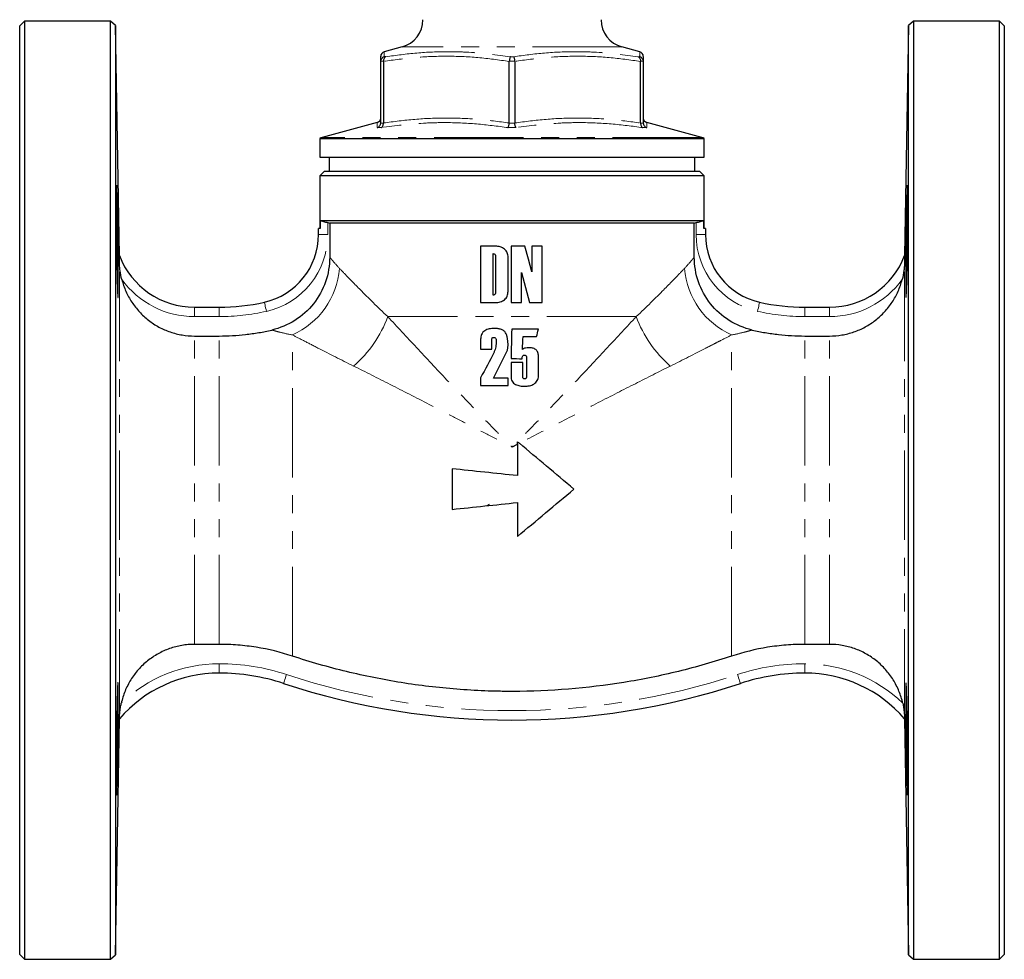
# Model space of a CAD drawing. Units: millimetres. Extents: x 22 to 409, y 27 to 263.
# Drawn here: x 128 to 198, y 153 to 219 of the extents above; entities that cross this region are included whole.
import ezdxf

# ---------------------------------------------------------------- set-up
doc = ezdxf.new("R2010")
doc.units = ezdxf.units.MM
doc.linetypes.add('PHANTOM', pattern=[12.7, 6.35, -1.27, 1.27, -1.27, 1.27, -1.27])

msp = doc.modelspace()

# ---------------------------------------------------------------- linework, layer by layer
at = {"color": 7, "linetype": 'Continuous', "lineweight": 25}
for p, q in [((128.456, 219.345), (128.123, 219.011)), ((134.59, 219.345), (128.456, 219.345)), ((128.456, 219.345), (128.456, 152.678)), ((134.924, 219.017), (134.59, 219.345)), ((134.59, 152.678), (134.59, 219.345)), ((191.656, 219.345), (191.323, 219.017)), ((197.79, 219.345), (191.656, 219.345)), ((191.656, 219.345), (191.656, 186.011)), ((198.123, 219.011), (197.79, 219.345)), ((197.79, 152.678), (197.79, 219.345)), ((128.123, 153.011), (128.123, 219.011)), ((135.209, 202.686), (134.924, 219.017)), ((134.924, 219.017), (134.924, 186.011)), ((191.323, 219.017), (191.038, 202.686)), ((191.323, 153.006), (191.323, 219.017)), ((198.123, 219.011), (198.123, 153.011)), ((155.307, 217.509), (154.037, 217.168)), ((172.209, 217.168), (170.939, 217.509)), ((172.209, 217.157), (172.209, 217.168)), ((153.79, 216.489), (153.79, 216.477)), ((153.79, 212.105), (153.79, 216.477)), ((153.984, 216.477), (153.984, 216.489)), ((153.984, 216.477), (153.984, 212.105)), ((162.929, 216.489), (162.929, 216.477)), ((162.929, 212.105), (162.929, 216.477)), ((163.318, 216.477), (163.317, 216.489)), ((163.318, 216.477), (163.318, 212.105)), ((172.262, 216.489), (172.262, 216.477)), ((172.262, 212.105), (172.262, 216.477)), ((172.456, 216.477), (172.456, 216.489)), ((172.456, 216.477), (172.456, 212.105)), ((153.543, 212.13), (149.617, 211.078)), ((153.543, 212.126), (153.543, 212.13)), ((153.79, 212.105), (153.79, 212.095)), ((153.985, 212.095), (153.984, 212.105)), ((162.929, 212.105), (162.928, 212.095)), ((163.318, 212.095), (163.318, 212.105)), ((172.262, 212.105), (172.262, 212.095)), ((172.457, 212.095), (172.456, 212.105)), ((176.629, 211.078), (172.704, 212.13)), ((149.456, 211.011), (149.456, 209.678)), ((149.456, 211.011), (176.79, 211.011)), ((176.79, 209.678), (176.79, 211.011)), ((149.456, 209.678), (176.79, 209.678)), ((150.123, 209.678), (150.123, 208.678)), ((176.123, 208.678), (176.123, 209.678)), ((149.79, 208.678), (149.456, 208.345)), ((149.79, 208.678), (163.123, 208.678)), ((163.123, 208.678), (176.456, 208.678)), ((176.79, 208.345), (176.456, 208.678)), ((149.456, 208.345), (149.456, 204.601)), ((163.123, 208.345), (149.456, 208.345)), ((176.79, 208.345), (163.123, 208.345)), ((176.79, 204.601), (176.79, 208.345)), ((149.475, 205.166), (176.772, 205.166)), ((149.475, 205.166), (149.475, 204.601)), ((176.772, 204.601), (176.772, 205.166)), ((149.363, 204.17), (149.363, 204.601)), ((149.475, 204.601), (149.363, 204.601)), ((150.03, 205.023), (150.162, 204.987)), ((176.085, 204.987), (150.162, 204.987)), ((150.162, 204.987), (150.162, 202.573)), ((176.085, 204.987), (176.216, 205.023)), ((176.085, 202.573), (176.085, 204.987)), ((176.883, 204.601), (176.772, 204.601)), ((176.883, 204.601), (176.883, 204.17)), ((161.955, 203.345), (160.895, 203.345)), ((160.895, 203.345), (160.895, 199.345)), ((164.045, 203.345), (163.053, 203.345)), ((163.053, 203.345), (163.053, 199.345)), ((165.263, 203.345), (164.527, 203.345)), ((164.527, 203.345), (164.527, 201.521)), ((165.263, 199.345), (165.263, 203.345)), ((161.79, 199.871), (161.79, 202.818)), ((161.948, 202.611), (161.948, 200.082)), ((162.842, 200.134), (162.842, 202.555)), ((163.79, 199.345), (163.79, 201.475)), ((140.549, 199.011), (142.306, 199.011)), ((160.895, 199.345), (161.961, 199.345)), ((163.053, 199.345), (163.79, 199.345)), ((164.363, 199.345), (165.263, 199.345)), ((183.94, 199.011), (185.698, 199.011)), ((165, 197.45), (163.106, 197.45)), ((140.549, 196.966), (142.306, 196.966)), ((163.91, 196.924), (164.869, 196.924)), ((183.94, 196.966), (185.698, 196.966)), ((160.895, 196.031), (161.685, 196.031)), ((163.895, 195.076), (163.053, 195.076)), ((162.842, 193.976), (161.808, 193.976)), ((160.895, 193.45), (162.842, 193.45)), ((163.508, 189.274), (163.508, 187.044)), ((158.858, 187.533), (158.858, 184.644)), ((134.924, 186.011), (134.924, 153.006)), ((191.656, 186.011), (191.656, 152.678)), ((161.504, 184.989), (161.345, 184.905)), ((163.508, 185.133), (163.508, 182.719)), ((142.306, 175.057), (140.549, 175.057)), ((185.698, 175.057), (183.94, 175.057)), ((134.924, 153.006), (135.216, 169.771)), ((135.216, 169.771), (135.216, 169.771)), ((191.03, 169.771), (191.323, 153.006)), ((191.03, 169.771), (191.03, 169.771)), ((128.123, 153.011), (128.456, 152.678)), ((128.456, 152.678), (134.59, 152.678)), ((134.59, 152.678), (134.924, 153.006)), ((191.323, 153.006), (191.656, 152.678)), ((191.656, 152.678), (197.79, 152.678)), ((197.79, 152.678), (198.123, 153.011))]:
    msp.add_line(p, q, dxfattribs=at)
at = {"color": 8, "linetype": 'PHANTOM', "lineweight": 18}
for p, q in [((170.939, 217.509), (155.307, 217.509)), ((153.984, 216.489), (153.79, 216.489)), ((154.048, 216.811), (154.152, 216.811)), ((163.317, 216.489), (162.929, 216.489)), ((163.019, 216.811), (163.227, 216.811)), ((172.094, 216.811), (172.198, 216.811)), ((172.456, 216.489), (172.262, 216.489)), ((153.817, 211.773), (153.532, 211.773)), ((153.79, 212.095), (153.985, 212.095)), ((163.408, 211.773), (162.838, 211.773)), ((162.928, 212.095), (163.318, 212.095)), ((172.262, 212.095), (172.457, 212.095)), ((172.714, 211.773), (172.429, 211.773)), ((176.629, 211.078), (149.617, 211.078)), ((150.03, 205.023), (150.03, 204.17)), ((176.216, 204.17), (176.216, 205.023)), ((149.363, 204.17), (150.03, 204.17)), ((176.216, 204.17), (176.883, 204.17)), ((135.216, 169.776), (135.216, 202.233)), ((191.03, 169.776), (191.03, 202.233)), ((140.549, 199.011), (140.549, 198.345)), ((142.306, 199.011), (142.306, 198.345)), ((183.94, 198.345), (183.94, 199.011)), ((185.698, 198.345), (185.698, 199.011)), ((142.306, 198.345), (140.549, 198.345)), ((171.957, 198.34), (154.29, 198.34)), ((185.698, 198.345), (183.94, 198.345)), ((140.549, 175.057), (140.549, 196.966)), ((142.306, 175.057), (142.306, 196.966)), ((147.511, 174.22), (147.511, 197.039)), ((178.736, 174.22), (178.736, 197.039)), ((183.94, 175.057), (183.94, 196.966)), ((185.698, 175.057), (185.698, 196.966)), ((142.306, 173.678), (142.306, 173.011)), ((183.94, 173.678), (183.94, 173.011))]:
    msp.add_line(p, q, dxfattribs=at)
at = {"color": 7, "linetype": 'Continuous', "lineweight": 25, "flags": 128}
for points in [[(135.011, 207.687), (135.011, 207.689), (135.004, 207.628), (134.999, 207.456), (134.996, 207.177), (134.994, 206.799), (134.994, 206.332), (134.995, 205.791), (134.998, 205.19), (135.003, 204.546), (135.009, 203.878), (135.017, 203.205), (135.026, 202.545), (135.036, 201.918), (135.047, 201.341), (135.058, 200.831), (135.07, 200.402), (135.082, 200.066), (135.093, 199.833), (135.104, 199.709), (135.113, 199.699), (135.121, 199.801), (135.127, 200.015), (135.131, 200.332), (135.133, 200.861), (135.133, 200.861)], [(164.527, 201.521), (164.286, 202.432), (164.045, 203.345)], [(163.79, 201.475), (164.077, 200.409), (164.363, 199.345)]]:
    msp.add_lwpolyline(points, dxfattribs=at)
at = {"color": 8, "linetype": 'PHANTOM', "lineweight": 18, "flags": 128}
for points in [[(145.52, 199.368), (145.523, 199.355), (145.531, 199.318), (145.545, 199.258), (145.563, 199.177), (145.585, 199.079), (145.61, 198.966), (145.638, 198.844), (145.666, 198.717)], [(180.58, 198.717), (180.609, 198.844), (180.636, 198.966), (180.661, 199.079), (180.683, 199.177), (180.701, 199.258), (180.715, 199.318), (180.723, 199.355), (180.726, 199.368)], [(147.094, 172.911), (147.054, 172.788), (147.015, 172.669), (146.979, 172.56), (146.947, 172.464), (146.921, 172.385), (146.902, 172.326), (146.89, 172.29), (146.886, 172.278)], [(179.152, 172.911), (179.193, 172.788), (179.232, 172.669), (179.268, 172.56), (179.299, 172.464), (179.325, 172.385), (179.344, 172.326), (179.356, 172.29), (179.36, 172.278)]]:
    msp.add_lwpolyline(points, dxfattribs=at)
at = {"color": 7, "linetype": 'Continuous', "lineweight": 25}
for centre, radius, start, end in [((154.79, 219.44), 2, 285, 0), ((171.456, 219.44), 2, 180, 255), ((154.123, 216.845), 0.333, 105.31544, 180.4162), ((172.123, 216.845), 0.333, 359.5846, 74.76044), ((153.456, 212.452), 0.333, 284.84433, 359.2281), ((172.79, 212.452), 0.333, 180.7813, 255.06148), ((149.79, 210.434), 0.667, 105, 120), ((176.456, 210.434), 0.667, 60, 75), ((381.374, 201.015), 190.261, 177.99865, 180.04654), ((144.442, 204.17), 4.922, 282.65718, 0), ((181.804, 204.17), 4.922, 180, 257.34282), ((140.549, 204.729), 5.718, 200.93722, 270), ((185.698, 204.729), 5.718, 270, 339.06278), ((142.306, 213.678), 14.667, 270, 282.65718), ((183.94, 213.678), 14.667, 257.34282, 270), ((142.306, 163.634), 9.378, 90, 139.12057), ((142.306, 158.345), 14.667, 71.80513, 90), ((183.94, 158.345), 14.667, 90, 108.19487), ((183.94, 163.634), 9.378, 40.87943, 90), ((163.123, 221.678), 52, 251.80513, 288.19487), ((356.441, 170.318), 165.322, 179.31145, 181.66786)]:
    msp.add_arc(centre, radius, start, end, dxfattribs=at)
at = {"color": 8, "linetype": 'PHANTOM', "lineweight": 18}
for centre, radius, start, end in [((144.442, 204.17), 5.588, 282.65718, 0), ((181.804, 204.17), 5.588, 180, 257.34282), ((145.151, 202.275), 5.743, 294.25389, 354.8568), ((181.095, 202.275), 5.743, 185.1432, 245.74611), ((140.549, 204.729), 6.384, 216.03492, 270), ((185.698, 204.729), 6.384, 270, 323.96508), ((142.306, 213.678), 15.333, 270, 282.65718), ((146.331, 201.241), 8.471, 310.80289, 339.97332), ((179.915, 201.241), 8.471, 200.02668, 229.19711), ((183.94, 213.678), 15.333, 257.34282, 270), ((142.306, 163.634), 10.044, 90, 133.88675), ((142.306, 158.345), 15.333, 71.80513, 90), ((183.94, 158.345), 15.333, 90, 108.19487), ((183.94, 163.634), 10.044, 46.11325, 90), ((163.123, 221.678), 51.333, 251.80513, 288.19487), ((135.215, 169.77), 0.0014, 46.95709, 50.34736), ((191.031, 169.77), 0.0014, 129.65264, 133.04291)]:
    msp.add_arc(centre, radius, start, end, dxfattribs=at)
for points, knots in [([(154.037, 217.168), (154.037, 217.16), (154.038, 217.138), (154.044, 216.942), (154.048, 216.811)], [0, 0, 0, 0, 0.330168, 1, 1, 1, 1]), ([(154.152, 216.811), (154.885, 216.91), (156.355, 217.109), (158.328, 217.188), (160.555, 217.13), (162.032, 216.939), (163.019, 216.811)], [0, 0, 0, 0, 0.249507, 0.50001, 0.665648, 1, 1, 1, 1]), ([(163.227, 216.811), (163.963, 216.91), (165.439, 217.109), (167.415, 217.188), (169.639, 217.13), (171.111, 216.939), (172.094, 216.811)], [0, 0, 0, 0, 0.249507, 0.50001, 0.665648, 1, 1, 1, 1]), ([(172.198, 216.811), (172.201, 216.913), (172.207, 217.107), (172.208, 217.141), (172.209, 217.157)], [0, 0, 0, 0, 0.529564, 1, 1, 1, 1]), ([(162.929, 216.477), (162.187, 216.579), (160.702, 216.784), (158.46, 216.877), (156.214, 216.784), (154.729, 216.58), (153.984, 216.477)], [0, 0, 0, 0, 0.249486, 0.5, 0.749401, 1, 1, 1, 1]), ([(172.262, 216.477), (171.521, 216.579), (170.035, 216.784), (167.793, 216.877), (165.547, 216.784), (164.062, 216.58), (163.318, 216.477)], [0, 0, 0, 0, 0.2494858, 0.4999999, 0.7494014, 1, 1, 1, 1]), ([(153.532, 211.773), (153.535, 211.875), (153.541, 212.075), (153.542, 212.109), (153.543, 212.126)], [0, 0, 0, 0, 0.508509, 1, 1, 1, 1]), ([(162.838, 211.773), (162.092, 211.872), (160.596, 212.07), (158.589, 212.149), (156.325, 212.092), (154.822, 211.901), (153.817, 211.773)], [0, 0, 0, 0, 0.249523, 0.500009, 0.665561, 1, 1, 1, 1]), ([(153.984, 212.105), (154.726, 212.202), (156.212, 212.394), (158.453, 212.481), (160.698, 212.395), (162.184, 212.202), (162.929, 212.105)], [0, 0, 0, 0, 0.249535, 0.5, 0.749468, 1, 1, 1, 1]), ([(163.318, 212.105), (164.059, 212.202), (165.545, 212.394), (167.787, 212.481), (170.031, 212.395), (171.517, 212.202), (172.262, 212.105)], [0, 0, 0, 0, 0.249534, 0.5, 0.749468, 1, 1, 1, 1]), ([(172.429, 211.773), (171.68, 211.872), (170.179, 212.07), (168.169, 212.149), (165.906, 212.092), (164.409, 211.901), (163.408, 211.773)], [0, 0, 0, 0, 0.249523, 0.500009, 0.665561, 1, 1, 1, 1]), ([(172.704, 212.13), (172.704, 212.122), (172.705, 212.099), (172.71, 211.904), (172.714, 211.773)], [0, 0, 0, 0, 0.330103, 1, 1, 1, 1]), ([(150.162, 202.573), (150.184, 202.545), (150.216, 202.505), (150.3, 202.404), (150.352, 202.342), (150.531, 202.132), (150.685, 201.956), (150.872, 201.76)], [0, 0, 0, 0, 0.25, 0.25, 0.5, 0.5, 1, 1, 1, 1]), ([(175.375, 201.76), (175.562, 201.956), (175.715, 202.132), (175.894, 202.342), (175.945, 202.403), (176.029, 202.504), (176.062, 202.545), (176.085, 202.573)], [0, 0, 0, 0, 0.5, 0.5, 0.75, 0.75, 1, 1, 1, 1]), ([(150.872, 201.76), (151.06, 201.562), (151.277, 201.335), (151.643, 200.957), (151.772, 200.825), (152.042, 200.549), (152.182, 200.406), (152.909, 199.672), (153.564, 199.024), (154.29, 198.34)], [0, 0, 0, 0, 0.25, 0.25, 0.375, 0.375, 0.5, 0.5, 1, 1, 1, 1]), ([(171.957, 198.34), (172.682, 199.024), (173.336, 199.671), (174.06, 200.403), (174.2, 200.545), (174.47, 200.821), (174.6, 200.955), (174.968, 201.335), (175.187, 201.563), (175.375, 201.76)], [0, 0, 0, 0, 0.5, 0.5, 0.625, 0.625, 0.75, 0.75, 1, 1, 1, 1]), ([(154.29, 198.34), (154.951, 197.629), (155.635, 196.894), (157.038, 195.389), (157.759, 194.62), (158.866, 193.449), (159.239, 193.056), (159.996, 192.265), (160.379, 191.866), (161.152, 191.069), (161.541, 190.67), (162.131, 190.072), (162.328, 189.873), (162.625, 189.574), (162.724, 189.474), (162.924, 189.275), (163.024, 189.174), (163.123, 189.076)], [0, 0, 0, 0, 0.25, 0.25, 0.5, 0.5, 0.625, 0.625, 0.75, 0.75, 0.875, 0.875, 0.9375, 0.9375, 0.96875, 0.96875, 1, 1, 1, 1]), ([(171.957, 198.34), (171.295, 197.629), (170.612, 196.894), (169.208, 195.389), (168.488, 194.62), (167.381, 193.449), (167.007, 193.056), (166.251, 192.265), (165.867, 191.866), (165.095, 191.069), (164.705, 190.67), (164.116, 190.072), (163.918, 189.873), (163.621, 189.574), (163.522, 189.474), (163.323, 189.275), (163.222, 189.174), (163.123, 189.076)], [0, 0, 0, 0, 0.25, 0.25, 0.5, 0.5, 0.625, 0.625, 0.75, 0.75, 0.875, 0.875, 0.9375, 0.9375, 0.96875, 0.96875, 1, 1, 1, 1]), ([(147.511, 197.039), (147.158, 197.107), (146.845, 197.18), (146.465, 197.276), (146.352, 197.306), (146.167, 197.357), (146.094, 197.377), (146.043, 197.392)], [0, 0, 0, 0, 0.5, 0.5, 0.75, 0.75, 1, 1, 1, 1]), ([(151.866, 194.829), (150.962, 195.278), (150.135, 195.7), (149.027, 196.265), (148.68, 196.443), (148.041, 196.769), (147.756, 196.914), (147.511, 197.039)], [0, 0, 0, 0, 0.5, 0.5, 0.75, 0.75, 1, 1, 1, 1]), ([(178.736, 197.039), (178.49, 196.914), (178.207, 196.77), (177.735, 196.529), (177.57, 196.444), (177.224, 196.268), (177.044, 196.176), (176.113, 195.701), (175.283, 195.277), (174.38, 194.829)], [0, 0, 0, 0, 0.25, 0.25, 0.375, 0.375, 0.5, 0.5, 1, 1, 1, 1]), ([(180.203, 197.392), (180.152, 197.377), (180.079, 197.357), (179.892, 197.306), (179.78, 197.276), (179.401, 197.18), (179.088, 197.107), (178.736, 197.039)], [0, 0, 0, 0, 0.25, 0.25, 0.5, 0.5, 1, 1, 1, 1]), ([(151.866, 194.829), (152.704, 194.413), (153.575, 193.975), (155.369, 193.065), (156.292, 192.592), (157.715, 191.861), (158.197, 191.613), (159.167, 191.113), (159.655, 190.862), (160.636, 190.356), (161.13, 190.101), (161.874, 189.718), (162.123, 189.59), (162.498, 189.397), (162.623, 189.333), (162.873, 189.204), (162.999, 189.139), (163.123, 189.076)], [0, 0, 0, 0, 0.25, 0.25, 0.5, 0.5, 0.625, 0.625, 0.75, 0.75, 0.875, 0.875, 0.9375, 0.9375, 0.96875, 0.96875, 1, 1, 1, 1]), ([(174.38, 194.829), (173.579, 194.431), (172.747, 194.013), (171.036, 193.145), (170.155, 192.695), (168.349, 191.768), (167.42, 191.289), (165.548, 190.324), (164.601, 189.835), (163.645, 189.344)], [0, 0, 0, 0, 0.25, 0.25, 0.5, 0.5, 0.75, 0.75, 1, 1, 1, 1])]:
    msp.add_open_spline(points, degree=3, knots=knots, dxfattribs=at)
at = {"color": 7, "linetype": 'Continuous', "lineweight": 25}
for points, knots in [([(153.79, 216.477), (153.79, 216.576), (153.79, 216.773), (153.79, 216.879), (153.79, 216.84), (153.79, 216.836)], [0, 0, 0, 0, 0.473717, 0.949395, 1, 1, 1, 1]), ([(153.79, 216.489), (153.795, 216.526), (153.805, 216.6), (153.864, 216.698), (153.946, 216.772), (154.013, 216.801), (154.047, 216.811), (154.048, 216.811)], [0, 0, 0, 0, 0.250474, 0.500731, 0.756657, 0.990494, 1, 1, 1, 1]), ([(154.152, 216.811), (154.151, 216.811), (154.127, 216.801), (154.08, 216.772), (154.025, 216.698), (153.988, 216.6), (153.985, 216.526), (153.984, 216.489)], [0, 0, 0, 0, 0.009506, 0.243344, 0.499269, 0.749526, 1, 1, 1, 1]), ([(163.019, 216.811), (163.019, 216.811), (163.009, 216.801), (162.989, 216.772), (162.962, 216.698), (162.94, 216.6), (162.933, 216.526), (162.929, 216.489)], [0, 0, 0, 0, 0.009506, 0.243344, 0.499269, 0.749526, 1, 1, 1, 1]), ([(163.227, 216.811), (163.227, 216.811), (163.237, 216.801), (163.257, 216.772), (163.284, 216.698), (163.306, 216.6), (163.314, 216.526), (163.317, 216.489)], [0, 0, 0, 0, 0.009506, 0.243344, 0.499269, 0.749526, 1, 1, 1, 1]), ([(172.094, 216.811), (172.095, 216.811), (172.119, 216.801), (172.166, 216.772), (172.221, 216.698), (172.258, 216.6), (172.261, 216.526), (172.262, 216.489)], [0, 0, 0, 0, 0.009506, 0.243344, 0.499269, 0.749526, 1, 1, 1, 1]), ([(172.198, 216.811), (172.2, 216.811), (172.233, 216.801), (172.301, 216.772), (172.382, 216.698), (172.442, 216.6), (172.451, 216.526), (172.456, 216.489)], [0, 0, 0, 0, 0.009506, 0.243343, 0.499269, 0.749526, 1, 1, 1, 1]), ([(172.456, 216.835), (172.456, 216.819), (172.456, 216.783), (172.456, 216.584), (172.456, 216.477)], [0, 0, 0, 0, 0.4686371, 1, 1, 1, 1]), ([(153.532, 211.773), (153.534, 211.773), (153.567, 211.782), (153.635, 211.812), (153.716, 211.885), (153.775, 211.983), (153.785, 212.058), (153.79, 212.095)], [0, 0, 0, 0, 0.009585, 0.24283, 0.498936, 0.749357, 1, 1, 1, 1]), ([(153.817, 211.773), (153.818, 211.773), (153.842, 211.782), (153.889, 211.812), (153.944, 211.885), (153.98, 211.983), (153.983, 212.058), (153.985, 212.095)], [0, 0, 0, 0, 0.009584, 0.242831, 0.498936, 0.749357, 1, 1, 1, 1]), ([(162.838, 211.773), (162.839, 211.773), (162.848, 211.782), (162.869, 211.812), (162.896, 211.885), (162.918, 211.983), (162.925, 212.058), (162.928, 212.095)], [0, 0, 0, 0, 0.009584, 0.24283, 0.498937, 0.749357, 1, 1, 1, 1]), ([(163.408, 211.773), (163.408, 211.773), (163.398, 211.782), (163.377, 211.812), (163.35, 211.885), (163.328, 211.983), (163.322, 212.058), (163.318, 212.095)], [0, 0, 0, 0, 0.009584, 0.24283, 0.498937, 0.749357, 1, 1, 1, 1]), ([(172.262, 212.095), (172.263, 212.058), (172.266, 211.983), (172.303, 211.885), (172.358, 211.812), (172.404, 211.782), (172.428, 211.773), (172.429, 211.773)], [0, 0, 0, 0, 0.250643, 0.501064, 0.757169, 0.990416, 1, 1, 1, 1]), ([(172.457, 212.095), (172.461, 212.058), (172.471, 211.983), (172.53, 211.885), (172.612, 211.812), (172.679, 211.782), (172.713, 211.773), (172.714, 211.773)], [0, 0, 0, 0, 0.250643, 0.501064, 0.75717, 0.990415, 1, 1, 1, 1]), ([(135.133, 200.861), (135.133, 201.028), (135.132, 201.361), (135.129, 201.949), (135.123, 202.581), (135.116, 203.245), (135.106, 203.921), (135.096, 204.592), (135.085, 205.236), (135.073, 205.837), (135.061, 206.376), (135.05, 206.841), (135.039, 207.213), (135.028, 207.494), (135.022, 207.588), (135.019, 207.635)], [0, 0, 0, 0, 0.0769058, 0.1538117, 0.2307171, 0.3076226, 0.3845363, 0.4614502, 0.5383785, 0.615307, 0.6922456, 0.769184, 0.8461244, 0.9230648, 1, 1, 1, 1]), ([(191.137, 199.702), (191.138, 199.699), (191.142, 199.685), (191.15, 199.777), (191.161, 199.979), (191.173, 200.292), (191.185, 200.702), (191.197, 201.195), (191.208, 201.76), (191.218, 202.379), (191.227, 203.036), (191.235, 203.711), (191.242, 204.385), (191.247, 205.04), (191.251, 205.656), (191.253, 206.217), (191.253, 206.705), (191.251, 207.108), (191.248, 207.415), (191.243, 207.61), (191.239, 207.696), (191.235, 207.681), (191.235, 207.677)], [0, 0, 0, 0, 0.018414, 0.072103, 0.125801, 0.179501, 0.233207, 0.286912, 0.34062, 0.394327, 0.448031, 0.501734, 0.555432, 0.609129, 0.66282, 0.716511, 0.770198, 0.823885, 0.87757, 0.931255, 0.984943, 1, 1, 1, 1]), ([(149.475, 205.166), (149.536, 205.151), (149.621, 205.13), (149.813, 205.08), (149.921, 205.052), (150.03, 205.023)], [0, 0, 0, 0, 0.5, 0.5, 1, 1, 1, 1]), ([(176.216, 205.023), (176.271, 205.037), (176.325, 205.051), (176.43, 205.079), (176.482, 205.093), (176.626, 205.13), (176.71, 205.151), (176.772, 205.166)], [0, 0, 0, 0, 0.25, 0.25, 0.5, 0.5, 1, 1, 1, 1]), ([(162.842, 202.555), (162.841, 202.611), (162.839, 202.667), (162.82, 202.777), (162.806, 202.831), (162.763, 202.935), (162.735, 202.983), (162.667, 203.073), (162.626, 203.11), (162.536, 203.177), (162.488, 203.206), (162.389, 203.258), (162.338, 203.278), (162.232, 203.312), (162.177, 203.325), (162.067, 203.341), (162.011, 203.343), (161.955, 203.345)], [0, 0, 0, 0, 0.125, 0.125, 0.25, 0.25, 0.375, 0.375, 0.5, 0.5, 0.625, 0.625, 0.75, 0.75, 0.875, 0.875, 1, 1, 1, 1]), ([(135.216, 202.233), (135.214, 202.334), (135.213, 202.431), (135.211, 202.561), (135.21, 202.601), (135.209, 202.664), (135.209, 202.686), (135.209, 202.686)], [0, 0, 0, 0, 0.5, 0.5, 0.75, 0.75, 1, 1, 1, 1]), ([(150.162, 202.573), (150.162, 201.971), (150.063, 201.387), (149.668, 200.252), (149.383, 199.733), (148.635, 198.792), (148.194, 198.396), (147.177, 197.755), (146.629, 197.527), (146.043, 197.392)], [0, 0, 0, 0, 0.25, 0.25, 0.5, 0.5, 0.75, 0.75, 1, 1, 1, 1]), ([(161.79, 202.818), (161.814, 202.817), (161.839, 202.814), (161.884, 202.794), (161.903, 202.776), (161.943, 202.713), (161.946, 202.661), (161.948, 202.611)], [0, 0, 0, 0, 0.25, 0.25, 0.5, 0.5, 1, 1, 1, 1]), ([(180.203, 197.392), (179.617, 197.527), (179.07, 197.755), (178.053, 198.395), (177.612, 198.791), (176.864, 199.732), (176.578, 200.251), (176.183, 201.386), (176.085, 201.971), (176.085, 202.573)], [0, 0, 0, 0, 0.25, 0.25, 0.5, 0.5, 0.75, 0.75, 1, 1, 1, 1]), ([(191.038, 202.686), (191.038, 202.686), (191.037, 202.664), (191.036, 202.601), (191.036, 202.561), (191.034, 202.432), (191.032, 202.334), (191.03, 202.233)], [0, 0, 0, 0, 0.25, 0.25, 0.5, 0.5, 1, 1, 1, 1]), ([(135.386, 200.973), (135.331, 201.185), (135.29, 201.397), (135.249, 201.713), (135.238, 201.818), (135.222, 202.028), (135.218, 202.133), (135.216, 202.233)], [0, 0, 0, 0, 0.5, 0.5, 0.75, 0.75, 1, 1, 1, 1]), ([(191.03, 202.233), (191.028, 202.133), (191.024, 202.031), (191.009, 201.823), (190.998, 201.717), (190.956, 201.397), (190.915, 201.184), (190.86, 200.973)], [0, 0, 0, 0, 0.25, 0.25, 0.5, 0.5, 1, 1, 1, 1]), ([(135.386, 200.973), (135.459, 200.691), (135.555, 200.415), (135.793, 199.876), (135.935, 199.617), (136.255, 199.13), (136.434, 198.9), (136.833, 198.467), (137.051, 198.267), (137.516, 197.906), (137.765, 197.744), (138.28, 197.466), (138.547, 197.349), (139.1, 197.159), (139.389, 197.086), (139.966, 196.99), (140.256, 196.966), (140.549, 196.966)], [0, 0, 0, 0, 0.125, 0.125, 0.25, 0.25, 0.375, 0.375, 0.5, 0.5, 0.625, 0.625, 0.75, 0.75, 0.875, 0.875, 1, 1, 1, 1]), ([(185.698, 196.966), (185.993, 196.966), (186.285, 196.99), (186.867, 197.088), (187.153, 197.161), (187.704, 197.35), (187.971, 197.468), (188.359, 197.678), (188.487, 197.754), (188.732, 197.914), (188.851, 197.999), (189.196, 198.268), (189.411, 198.465), (189.71, 198.789), (189.806, 198.902), (189.987, 199.134), (190.072, 199.252), (190.312, 199.618), (190.452, 199.874), (190.63, 200.277), (190.685, 200.415), (190.781, 200.692), (190.824, 200.832), (190.86, 200.973)], [0, 0, 0, 0, 0.125, 0.125, 0.25, 0.25, 0.375, 0.375, 0.4375, 0.4375, 0.5, 0.5, 0.625, 0.625, 0.6875, 0.6875, 0.75, 0.75, 0.875, 0.875, 0.9375, 0.9375, 1, 1, 1, 1]), ([(191.113, 200.861), (191.113, 200.54), (191.115, 200.281), (191.121, 199.887), (191.125, 199.764), (191.131, 199.714)], [0, 0, 0, 0, 0.5, 0.5, 1, 1, 1, 1]), ([(161.948, 200.082), (161.946, 200.032), (161.943, 199.98), (161.904, 199.915), (161.885, 199.897), (161.84, 199.875), (161.815, 199.872), (161.79, 199.871)], [0, 0, 0, 0, 0.5, 0.5, 0.75, 0.75, 1, 1, 1, 1]), ([(161.961, 199.345), (162.016, 199.346), (162.072, 199.348), (162.181, 199.363), (162.235, 199.374), (162.395, 199.424), (162.494, 199.475), (162.625, 199.581), (162.664, 199.62), (162.732, 199.708), (162.76, 199.757), (162.803, 199.859), (162.819, 199.913), (162.838, 200.023), (162.841, 200.078), (162.842, 200.134)], [0, 0, 0, 0, 0.125, 0.125, 0.25, 0.25, 0.5, 0.5, 0.625, 0.625, 0.75, 0.75, 0.875, 0.875, 1, 1, 1, 1]), ([(161.859, 197.503), (161.741, 197.501), (161.624, 197.495), (161.395, 197.448), (161.281, 197.409), (161.133, 197.31), (161.089, 197.272), (161.014, 197.182), (160.982, 197.13), (160.936, 197.022), (160.919, 196.964), (160.899, 196.848), (160.897, 196.789), (160.895, 196.73)], [0, 0, 0, 0, 0.25, 0.25, 0.5, 0.5, 0.625, 0.625, 0.75, 0.75, 0.875, 0.875, 1, 1, 1, 1]), ([(162.842, 196.288), (162.841, 196.441), (162.835, 196.594), (162.8, 196.822), (162.785, 196.897), (162.74, 197.043), (162.711, 197.115), (162.653, 197.214), (162.631, 197.246), (162.579, 197.303), (162.549, 197.327), (162.455, 197.392), (162.384, 197.424), (162.238, 197.468), (162.163, 197.481), (162.011, 197.5), (161.935, 197.502), (161.859, 197.503)], [0, 0, 0, 0, 0.25, 0.25, 0.375, 0.375, 0.5, 0.5, 0.5625, 0.5625, 0.625, 0.625, 0.75, 0.75, 0.875, 0.875, 1, 1, 1, 1]), ([(142.306, 196.966), (142.933, 196.966), (143.559, 197.001), (144.497, 197.108), (144.81, 197.153), (145.431, 197.259), (145.738, 197.321), (146.043, 197.392)], [0, 0, 0, 0, 0.5, 0.5, 0.75, 0.75, 1, 1, 1, 1]), ([(160.895, 196.73), (160.895, 196.613), (160.895, 196.497), (160.895, 196.264), (160.895, 196.148), (160.895, 196.031)], [0, 0, 0, 0, 0.5, 0.5, 1, 1, 1, 1]), ([(161.685, 196.707), (161.685, 196.729), (161.686, 196.75), (161.698, 196.793), (161.709, 196.813), (161.739, 196.845), (161.759, 196.856), (161.801, 196.869), (161.823, 196.87), (161.845, 196.871)], [0, 0, 0, 0, 0.25, 0.25, 0.5, 0.5, 0.75, 0.75, 1, 1, 1, 1]), ([(161.685, 196.031), (161.685, 196.144), (161.685, 196.256), (161.685, 196.482), (161.685, 196.594), (161.685, 196.707)], [0, 0, 0, 0, 0.5, 0.5, 1, 1, 1, 1]), ([(161.845, 196.871), (161.859, 196.87), (161.874, 196.869), (161.901, 196.861), (161.914, 196.855), (161.949, 196.829), (161.965, 196.803), (161.985, 196.749), (161.992, 196.721), (161.999, 196.664), (162, 196.635), (162, 196.606)], [0, 0, 0, 0, 0.125, 0.125, 0.25, 0.25, 0.5, 0.5, 0.75, 0.75, 1, 1, 1, 1]), ([(180.203, 197.392), (180.509, 197.321), (180.817, 197.259), (181.439, 197.152), (181.752, 197.108), (182.69, 197.001), (183.315, 196.966), (183.94, 196.966)], [0, 0, 0, 0, 0.25, 0.25, 0.5, 0.5, 1, 1, 1, 1]), ([(162, 196.606), (162, 196.538), (161.998, 196.469), (161.988, 196.332), (161.98, 196.264), (161.958, 196.128), (161.942, 196.062), (161.903, 195.932), (161.875, 195.869), (161.845, 195.808)], [0, 0, 0, 0, 0.25, 0.25, 0.5, 0.5, 0.75, 0.75, 1, 1, 1, 1]), ([(162.757, 195.869), (162.772, 195.902), (162.787, 195.935), (162.81, 196.003), (162.818, 196.038), (162.838, 196.144), (162.841, 196.216), (162.842, 196.288)], [0, 0, 0, 0, 0.25, 0.25, 0.5, 0.5, 1, 1, 1, 1]), ([(164.318, 196.134), (164.237, 196.134), (164.157, 196.129), (164.039, 196.102), (164.001, 196.089), (163.947, 196.064), (163.929, 196.054), (163.896, 196.031), (163.881, 196.018), (163.866, 196.004)], [0, 0, 0, 0, 0.5, 0.5, 0.75, 0.75, 0.875, 0.875, 1, 1, 1, 1]), ([(165, 195.54), (165, 195.584), (164.998, 195.627), (164.985, 195.712), (164.975, 195.755), (164.929, 195.876), (164.879, 195.95), (164.74, 196.055), (164.659, 196.089), (164.49, 196.128), (164.404, 196.133), (164.318, 196.134)], [0, 0, 0, 0, 0.125, 0.125, 0.25, 0.25, 0.5, 0.5, 0.75, 0.75, 1, 1, 1, 1]), ([(163.842, 195.345), (163.843, 195.373), (163.844, 195.402), (163.852, 195.458), (163.859, 195.485), (163.879, 195.539), (163.894, 195.564), (163.927, 195.59), (163.94, 195.597), (163.967, 195.606), (163.981, 195.607), (163.995, 195.608)], [0, 0, 0, 0, 0.25, 0.25, 0.5, 0.5, 0.75, 0.75, 0.875, 0.875, 1, 1, 1, 1]), ([(163.995, 195.608), (164.016, 195.607), (164.037, 195.606), (164.078, 195.596), (164.099, 195.587), (164.131, 195.56), (164.142, 195.541), (164.156, 195.501), (164.157, 195.479), (164.158, 195.458)], [0, 0, 0, 0, 0.25, 0.25, 0.5, 0.5, 0.75, 0.75, 1, 1, 1, 1]), ([(164.158, 195.458), (164.158, 195.225), (164.158, 194.993), (164.158, 194.527), (164.158, 194.294), (164.158, 194.061)], [0, 0, 0, 0, 0.5, 0.5, 1, 1, 1, 1]), ([(165, 194.122), (165, 194.358), (165, 194.595), (165, 195.068), (165, 195.304), (165, 195.54)], [0, 0, 0, 0, 0.5, 0.5, 1, 1, 1, 1]), ([(163.053, 195.076), (163.053, 194.911), (163.053, 194.745), (163.053, 194.415), (163.053, 194.25), (163.053, 194.085)], [0, 0, 0, 0, 0.5, 0.5, 1, 1, 1, 1]), ([(163.895, 194.054), (163.895, 194.224), (163.895, 194.394), (163.895, 194.735), (163.895, 194.906), (163.895, 195.076)], [0, 0, 0, 0, 0.5, 0.5, 1, 1, 1, 1]), ([(160.895, 193.993), (160.895, 193.902), (160.895, 193.812), (160.895, 193.631), (160.895, 193.54), (160.895, 193.45)], [0, 0, 0, 0, 0.5, 0.5, 1, 1, 1, 1]), ([(162.842, 193.45), (162.842, 193.538), (162.842, 193.625), (162.842, 193.801), (162.842, 193.889), (162.842, 193.976)], [0, 0, 0, 0, 0.5, 0.5, 1, 1, 1, 1]), ([(163.053, 194.085), (163.055, 194.028), (163.058, 193.972), (163.082, 193.862), (163.1, 193.807), (163.181, 193.658), (163.27, 193.578), (163.42, 193.498), (163.472, 193.478), (163.581, 193.444), (163.636, 193.431), (163.803, 193.404), (163.915, 193.398), (164.028, 193.397)], [0, 0, 0, 0, 0.125, 0.125, 0.25, 0.25, 0.5, 0.5, 0.625, 0.625, 0.75, 0.75, 1, 1, 1, 1]), ([(164.028, 193.924), (164.011, 193.925), (163.993, 193.925), (163.958, 193.935), (163.942, 193.944), (163.916, 193.969), (163.907, 193.984), (163.897, 194.019), (163.896, 194.037), (163.895, 194.054)], [0, 0, 0, 0, 0.25, 0.25, 0.5, 0.5, 0.75, 0.75, 1, 1, 1, 1]), ([(164.028, 193.397), (164.143, 193.4), (164.257, 193.406), (164.423, 193.444), (164.478, 193.46), (164.585, 193.5), (164.636, 193.526), (164.733, 193.585), (164.778, 193.62), (164.859, 193.697), (164.894, 193.743), (164.95, 193.842), (164.969, 193.896), (164.995, 194.007), (164.999, 194.064), (165, 194.122)], [0, 0, 0, 0, 0.25, 0.25, 0.375, 0.375, 0.5, 0.5, 0.625, 0.625, 0.75, 0.75, 0.875, 0.875, 1, 1, 1, 1]), ([(164.158, 194.061), (164.157, 194.043), (164.156, 194.025), (164.147, 193.99), (164.139, 193.973), (164.115, 193.946), (164.099, 193.936), (164.065, 193.926), (164.046, 193.925), (164.028, 193.924)], [0, 0, 0, 0, 0.25, 0.25, 0.5, 0.5, 0.75, 0.75, 1, 1, 1, 1]), ([(163.508, 182.719), (164.175, 183.278), (164.843, 183.839), (166.182, 184.962), (166.852, 185.525), (167.524, 186.088)], [0, 0, 0, 0, 0.5, 0.5, 1, 1, 1, 1]), ([(140.549, 175.057), (140.398, 175.057), (140.246, 175.05), (139.946, 175.025), (139.798, 175.006), (139.356, 174.93), (139.066, 174.855), (138.639, 174.704), (138.498, 174.648), (138.224, 174.524), (138.09, 174.457), (137.699, 174.238), (137.45, 174.071), (136.979, 173.693), (136.76, 173.484), (136.36, 173.032), (136.178, 172.787), (135.863, 172.279), (135.727, 172.012), (135.5, 171.456), (135.409, 171.165), (135.343, 170.873)], [0, 0, 0, 0, 0.0625, 0.0625, 0.125, 0.125, 0.25, 0.25, 0.3125, 0.3125, 0.375, 0.375, 0.5, 0.5, 0.625, 0.625, 0.75, 0.75, 0.875, 0.875, 1, 1, 1, 1]), ([(147.511, 174.22), (146.673, 174.497), (145.817, 174.706), (144.505, 174.917), (144.064, 174.97), (143.185, 175.04), (142.745, 175.057), (142.306, 175.057)], [0, 0, 0, 0, 0.5, 0.5, 0.75, 0.75, 1, 1, 1, 1]), ([(183.94, 175.057), (183.499, 175.057), (183.058, 175.039), (182.178, 174.969), (181.736, 174.916), (180.425, 174.705), (179.57, 174.496), (178.736, 174.22)], [0, 0, 0, 0, 0.25, 0.25, 0.5, 0.5, 1, 1, 1, 1]), ([(190.903, 170.873), (190.838, 171.165), (190.749, 171.451), (190.522, 172.008), (190.383, 172.28), (190.065, 172.792), (189.882, 173.036), (189.483, 173.486), (189.267, 173.693), (188.8, 174.068), (188.547, 174.239), (188.021, 174.531), (187.749, 174.654), (187.183, 174.854), (186.888, 174.931), (186.295, 175.032), (185.997, 175.057), (185.698, 175.057)], [0, 0, 0, 0, 0.125, 0.125, 0.25, 0.25, 0.375, 0.375, 0.5, 0.5, 0.625, 0.625, 0.75, 0.75, 0.875, 0.875, 1, 1, 1, 1]), ([(178.736, 174.22), (177.494, 173.811), (176.235, 173.45), (174.318, 172.981), (173.674, 172.837), (172.377, 172.575), (171.725, 172.456), (168.464, 171.929), (165.835, 171.716), (163.021, 171.713), (162.853, 171.713), (162.519, 171.716), (162.018, 171.723), (161.519, 171.738), (160.521, 171.776), (159.858, 171.816), (157.875, 171.972), (156.56, 172.129), (153.947, 172.547), (152.648, 172.807), (150.71, 173.278), (150.067, 173.448), (148.783, 173.815), (148.143, 174.012), (147.511, 174.22)], [0, 0, 0, 0, 0.125, 0.125, 0.1875, 0.1875, 0.25, 0.25, 0.5, 0.5, 0.515625, 0.515625, 0.53125, 0.5625, 0.5625, 0.625, 0.625, 0.75, 0.75, 0.875, 0.875, 0.9375, 0.9375, 1, 1, 1, 1]), ([(135.109, 172.332), (135.109, 172.333), (135.106, 172.351), (135.099, 172.283), (135.088, 172.121), (135.077, 171.837), (135.065, 171.459), (135.053, 170.989), (135.042, 170.445), (135.031, 169.841), (135.022, 169.194), (135.013, 168.522), (135.006, 167.846), (135, 167.183), (134.996, 166.552), (134.994, 165.974), (134.993, 165.46), (134.994, 165.03), (134.997, 164.691), (135.001, 164.462), (135.006, 164.342), (135.01, 164.346), (135.012, 164.348)], [0, 0, 0, 0, 0.001765, 0.055456, 0.109147, 0.162847, 0.216548, 0.270253, 0.323959, 0.377664, 0.431369, 0.48507, 0.53877, 0.592464, 0.646157, 0.699845, 0.753533, 0.807217, 0.860902, 0.914586, 0.968271, 1, 1, 1, 1]), ([(135.058, 165.506), (135.062, 165.673), (135.069, 166.007), (135.081, 166.594), (135.093, 167.226), (135.103, 167.891), (135.113, 168.568), (135.121, 169.238), (135.127, 169.883), (135.131, 170.484), (135.133, 171.023), (135.133, 171.487), (135.13, 171.858), (135.125, 172.139), (135.12, 172.233), (135.118, 172.28)], [0, 0, 0, 0, 0.0769389, 0.1538779, 0.2308171, 0.307756, 0.3846918, 0.4616277, 0.5385516, 0.6154755, 0.6923845, 0.7692939, 0.8461945, 0.9230952, 1, 1, 1, 1]), ([(191.235, 164.347), (191.236, 164.343), (191.239, 164.33), (191.244, 164.422), (191.249, 164.624), (191.252, 164.937), (191.253, 165.347), (191.253, 165.84), (191.251, 166.405), (191.247, 167.023), (191.242, 167.68), (191.235, 168.355), (191.227, 169.029), (191.217, 169.684), (191.207, 170.3), (191.196, 170.861), (191.184, 171.349), (191.172, 171.753), (191.161, 172.06), (191.15, 172.254), (191.142, 172.34), (191.138, 172.325), (191.137, 172.322)], [0, 0, 0, 0, 0.0184334, 0.0721332, 0.1258262, 0.1795193, 0.2332072, 0.2868949, 0.3405803, 0.3942657, 0.4479522, 0.5016387, 0.5553295, 0.6090203, 0.6627173, 0.7164146, 0.770118, 0.8238215, 0.8775287, 0.9312359, 0.9849421, 1, 1, 1, 1]), ([(135.216, 169.776), (135.216, 169.793), (135.217, 169.856), (135.224, 170.017), (135.231, 170.116), (135.25, 170.322), (135.264, 170.432), (135.298, 170.651), (135.319, 170.762), (135.343, 170.873)], [0, 0, 0, 0, 0.25, 0.25, 0.5, 0.5, 0.75, 0.75, 1, 1, 1, 1]), ([(190.903, 170.873), (190.928, 170.762), (190.948, 170.652), (190.982, 170.434), (190.996, 170.325), (191.016, 170.117), (191.022, 170.018), (191.027, 169.896), (191.028, 169.86), (191.03, 169.805), (191.03, 169.785), (191.03, 169.776)], [0, 0, 0, 0, 0.25, 0.25, 0.5, 0.5, 0.75, 0.75, 0.875, 0.875, 1, 1, 1, 1]), ([(135.015, 164.344), (135.017, 164.37), (135.023, 164.422), (135.033, 164.645), (135.044, 164.982), (135.053, 165.319), (135.058, 165.506)], [0, 0, 0, 0, 0.235412, 0.470849, 0.706287, 1, 1, 1, 1]), ([(191.189, 165.506), (191.196, 165.185), (191.204, 164.926), (191.218, 164.532), (191.224, 164.408), (191.23, 164.358)], [0, 0, 0, 0, 0.5, 0.5, 1, 1, 1, 1])]:
    msp.add_open_spline(points, degree=3, knots=knots, dxfattribs=at)
for points in [[(163.106, 197.45), (163.088, 196.755), (163.07, 196.061), (163.053, 195.367)], [(164.869, 196.924), (164.913, 197.099), (164.956, 197.275), (165, 197.45)], [(163.866, 196.004), (163.881, 196.311), (163.895, 196.617), (163.91, 196.924)], [(161.845, 195.808), (161.528, 195.203), (161.212, 194.598), (160.895, 193.993)], [(161.808, 193.976), (162.124, 194.607), (162.441, 195.238), (162.757, 195.869)], [(163.053, 195.367), (163.316, 195.36), (163.579, 195.352), (163.842, 195.345)], [(163.508, 189.458), (163.554, 189.42), (163.599, 189.382), (163.645, 189.344)], [(163.508, 189.274), (163.508, 189.335), (163.508, 189.396), (163.508, 189.458)], [(167.524, 186.088), (166.225, 187.178), (164.932, 188.264), (163.645, 189.344)], [(163.508, 187.044), (161.955, 187.207), (160.404, 187.37), (158.858, 187.533)], [(158.858, 184.644), (160.404, 184.807), (161.955, 184.969), (163.508, 185.133)], [(135.216, 169.771), (135.216, 169.772), (135.216, 169.773), (135.216, 169.776)], [(191.03, 169.776), (191.03, 169.773), (191.03, 169.772), (191.03, 169.771)]]:
    msp.add_open_spline(points, degree=3, dxfattribs=at)
at = {"color": 8, "linetype": 'PHANTOM', "lineweight": 18}
msp.add_open_spline([(163.508, 189.274), (163.38, 189.208), (163.25, 189.141), (163.123, 189.076)], degree=3, dxfattribs=at)

doc.saveas('drawing.dxf')
